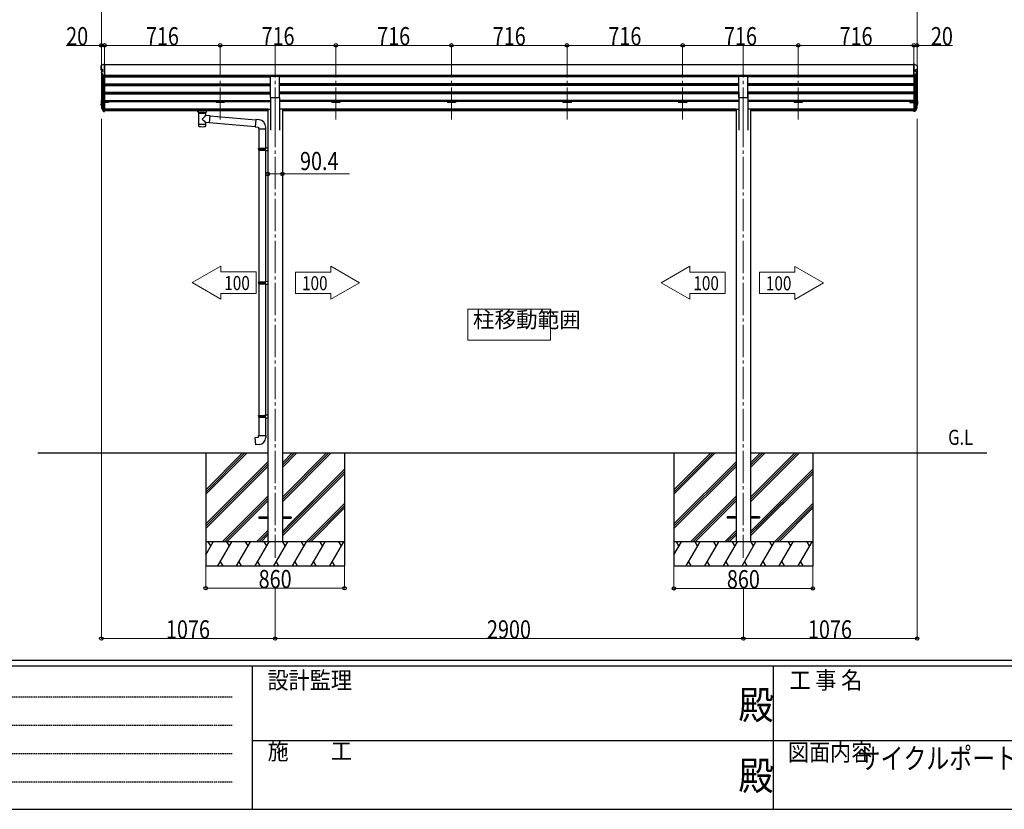
# Model space of a CAD drawing. Extents: x 0 to 20093, y 0 to 14288.
# Drawn here: x 5155 to 11253, y 0 to 4891 of the extents above; entities that cross this region are included whole.
import ezdxf

# ---------------------------------------------------------------- set-up
doc = ezdxf.new("R2010")
doc.units = 0
doc.linetypes.add('HIDDEN', pattern=[0.375, 0.25, -0.125])
doc.linetypes.add('YCENTER_1', pattern=[13, 10, -1, 1, -1])
doc.layers.add('USER1', color=3, linetype='CONTINUOUS')
doc.layers.add('YKK_ZWAK', color=7, linetype='CONTINUOUS')
for name, color, linetype, lineweight in [('YKK_12', 2, 'CONTINUOUS', 13), ('YKK_13', 4, 'CONTINUOUS', 30), ('YKK_A1', 4, 'CONTINUOUS', 30), ('YKK_D', 6, 'CONTINUOUS', 13)]:
    doc.layers.add(name, color=color, linetype=linetype, lineweight=lineweight)
doc.styles.add('text-b', font='extslim2.shx', dxfattribs={"width": 0.8, "bigfont": 'extfont2.shx'})
doc.styles.add('YKK_OSSTYLE1', font='romans.shx', dxfattribs={"width": 0.9, "bigfont": 'EXTFONT.SHX'})

# ---------------------------------------------------------------- blocks, each defined once
blk = doc.blocks.new('A201')
at = {"layer": 'YKK_ZWAK', "color": 254, "linetype": 'Continuous'}
for p, q in [((571, 35), (21, 35)), ((544, 34), (21, 34)), ((205, 34), (205, 9)), ((296, 34), (296, 9)), ((21, 9), (544, 9))]:
    blk.add_line(p, q, dxfattribs=at)
at = {"layer": 'YKK_ZWAK', "color": 131, "linetype": 'HIDDEN'}
for p, q in [((24.28, 28.63), (201.57, 28.63)), ((24.28, 23.68), (201.57, 23.68)), ((24.28, 18.74), (201.57, 18.74)), ((24.28, 13.79), (201.57, 13.79))]:
    blk.add_line(p, q, dxfattribs=at)
at = {"layer": 'YKK_ZWAK', "color": 131, "linetype": 'Continuous'}
for p, q in [((205, 21), (297, 21)), ((297, 21), (389, 21))]:
    blk.add_line(p, q, dxfattribs=at)
at = {"layer": 'YKK_ZWAK', "color": 131, "linetype": 'Continuous', "style": 'YKK_OSSTYLE1', "width": 0.9}
for s, p in [('設計監理', (207.69, 30.05)), ('工 事 名', (298.87, 30.05)), ('施\u3000\u3000工', (207.69, 17.68)), ('図面内容', (298.58, 17.47))]:
    blk.add_text(s, height=3, dxfattribs=at).set_placement(p)
at = {"layer": 'YKK_ZWAK', "color": 254, "linetype": 'Continuous', "style": 'YKK_OSSTYLE1', "width": 0.9}
for p in [(289.94, 24.75), (289.94, 12.37)]:
    blk.add_text('殿', height=5, dxfattribs=at).set_placement(p)

msp = doc.modelspace()

# ---------------------------------------------------------------- linework, layer by layer
at = {"layer": 'YKK_12', "linetype": 'YCENTER_1', "ltscale": 20}
for p, q in [((6396.6, 4731.8), (6396.6, 4254.3)), ((6736.4, 4731.8), (6736.4, 4254.3)), ((7112.6, 4731.8), (7112.6, 4254.3)), ((7828.6, 4731.8), (7828.6, 4254.3)), ((8544.6, 4731.8), (8544.6, 4254.3)), ((9260.6, 4731.8), (9260.6, 4254.3)), ((9636.4, 4731.8), (9636.4, 4254.3)), ((9976.6, 4731.8), (9976.6, 4254.3)), ((6736.4, 4300.9), (6736.4, 1557.4)), ((9636.4, 4300.9), (9636.4, 1557.4))]:
    msp.add_line(p, q, dxfattribs=at)
at = {"layer": 'YKK_12', "linetype": 'Continuous', "lineweight": 13, "ltscale": 0.5}
for p, q in [((8442.6, 3098.2), (7930.6, 3098.2)), ((7930.6, 3098.2), (7930.6, 2906.2)), ((8442.6, 2906.2), (8442.6, 3098.2)), ((7930.6, 2906.2), (8442.6, 2906.2))]:
    msp.add_line(p, q, dxfattribs=at)
at = {"layer": 'YKK_13', "linetype": 'Continuous', "ltscale": 20}
for p, q in [((5658.4, 4584.2), (5658.4, 4605.3)), ((5658.4, 4579.7), (5658.4, 4584.2)), ((5669.2, 4582.2), (5660.4, 4582.2)), ((5660.4, 4577.7), (5669.2, 4577.7)), ((5669.2, 4569.3), (5669.2, 4582.2)), ((5679.4, 4616.6), (5680.4, 4616.6)), ((5680.4, 4542.5), (5680.4, 4616.6)), ((10693.4, 4616.6), (10692.4, 4616.6)), ((10692.4, 4542.5), (10692.4, 4616.6)), ((10703.6, 4569.3), (10703.6, 4582.2)), ((10703.6, 4582.2), (10712.4, 4582.2)), ((10712.4, 4577.7), (10703.6, 4577.7)), ((10714.4, 4584.2), (10714.4, 4605.3)), ((10714.4, 4579.7), (10714.4, 4584.2)), ((5660.7, 4566.9), (5660.7, 4562.7)), ((5661, 4561.8), (5672.6, 4540.4)), ((5674.4, 4542.5), (5680.4, 4542.5)), ((5674.4, 4539.4), (5680.4, 4539.4)), ((10698.4, 4542.5), (10692.4, 4542.5)), ((10698.4, 4539.4), (10692.4, 4539.4)), ((10711.8, 4561.8), (10700.2, 4540.4)), ((10712, 4566.9), (10712, 4562.7)), ((5660.4, 4391.1), (5660.3, 4391.1)), ((10712.4, 4391.1), (10712.5, 4391.1)), ((5658.4, 4389.1), (5658.4, 4368.2)), ((5658.4, 4361.6), (5658.4, 4368.2)), ((5659.9, 4389.1), (5659.9, 4368.2)), ((5660.4, 4389.6), (5660.4, 4389.6)), ((5660.4, 4389.1), (5660.4, 4389.1)), ((5660.4, 4367.7), (5665.4, 4367.7)), ((5660.4, 4366.2), (5665.4, 4366.2)), ((5665.4, 4359.7), (5660.4, 4359.7)), ((5660.7, 4351.3), (5660.7, 4345.1)), ((5661, 4350.3), (5672.6, 4329)), ((5662.3, 4351), (5673.9, 4329.7)), ((5665.4, 4353.4), (5662.6, 4353.2)), ((5665.4, 4351.9), (5662.7, 4351.8)), ((5665.4, 4351.4), (5662.7, 4351.2)), ((5663.5, 4349.4), (5674.1, 4329.9)), ((5680.4, 4329.4), (5680.4, 4329.7)), ((10692.4, 4329.4), (10692.4, 4329.7)), ((10709.3, 4349.4), (10698.7, 4329.9)), ((10710.5, 4351), (10698.8, 4329.7)), ((10711.8, 4350.3), (10700.2, 4329)), ((10712.4, 4367.7), (10707.4, 4367.7)), ((10712.4, 4366.2), (10707.4, 4366.2)), ((10707.4, 4359.7), (10712.4, 4359.7)), ((10707.4, 4353.4), (10710.1, 4353.2)), ((10707.4, 4351.9), (10710, 4351.8)), ((10707.4, 4351.4), (10710, 4351.2)), ((10712, 4351.3), (10712, 4345.1)), ((10712.4, 4389.6), (10712.4, 4389.6)), ((10712.4, 4389.1), (10712.4, 4389.1)), ((10712.9, 4389.1), (10712.9, 4368.2)), ((10714.4, 4389.1), (10714.4, 4368.2)), ((10714.4, 4361.6), (10714.4, 4368.2)), ((5674.4, 4329.4), (5680.4, 4329.4)), ((5674.4, 4327.9), (5680.4, 4327.9)), ((5674.4, 4322.8), (5680.4, 4322.8)), ((5680.4, 4327.9), (5680.4, 4329.4)), ((5680.4, 4322.8), (5680.4, 4327.9)), ((6262.5, 4314.1), (6262.5, 4243.7)), ((6264, 4313.5), (6264.1, 4313)), ((6306.7, 4313), (6306.7, 4313.5)), ((6308.3, 4299.1), (6308.3, 4314.1)), ((6308.3, 4299.1), (6332.2, 4297)), ((6332.2, 4297), (6328.2, 4251.3)), ((6332.1, 4295.4), (6332.1, 4295.4)), ((10698.4, 4329.4), (10692.4, 4329.4)), ((10692.4, 4327.9), (10692.4, 4329.4)), ((10692.4, 4322.8), (10692.4, 4327.9)), ((10698.4, 4327.9), (10692.4, 4327.9)), ((10698.4, 4322.8), (10692.4, 4322.8)), ((6262.5, 4243.7), (6262.5, 4242.2)), ((6262.5, 4242.2), (6262.5, 4234.3)), ((6308.3, 4243.7), (6308.3, 4253.1)), ((6328.2, 4251.3), (6308.3, 4253.1)), ((6308.3, 4242.2), (6308.3, 4243.7)), ((6308.3, 4234.3), (6308.3, 4242.2)), ((6328.2, 4251.3), (6328.2, 4251.4))]:
    msp.add_line(p, q, dxfattribs=at)
at = {"layer": 'YKK_13', "ltscale": 20}
for p, q in [((5678.7, 4616.5), (5678.5, 4616.4)), ((5679.4, 4616.6), (5678.7, 4616.5)), ((10693.4, 4616.6), (10694.1, 4616.5)), ((10694.1, 4616.5), (10694.3, 4616.4)), ((5660.8, 4562.2), (5660.7, 4562.7)), ((5661, 4561.8), (5660.8, 4562.2)), ((6708.9, 4409.9), (6708.9, 4541.7)), ((6708.9, 4541.7), (6763.9, 4541.7)), ((6763.9, 4409.9), (6763.9, 4541.7)), ((9608.9, 4409.9), (9608.9, 4541.7)), ((9608.9, 4541.7), (9663.9, 4541.7)), ((9663.9, 4409.9), (9663.9, 4541.7)), ((10711.8, 4561.8), (10712, 4562.2)), ((10712, 4562.2), (10712, 4562.7)), ((6708.9, 4409.9), (6763.9, 4409.9)), ((9608.9, 4409.9), (9663.9, 4409.9)), ((5663.4, 4349.8), (5663.4, 4349.6)), ((5663.4, 4349.6), (5663.5, 4349.4)), ((6242.9, 4331.7), (6242.9, 4333.7)), ((6258.4, 4321.1), (6258.4, 4331.6)), ((6259.3, 4333.3), (6259.3, 4335.4)), ((6311.4, 4335.4), (6259.3, 4335.4)), ((6259.3, 4333.3), (6269.5, 4333.3)), ((6301.3, 4333.3), (6311.4, 4333.3)), ((6311.4, 4333.3), (6311.4, 4335.4)), ((6312.4, 4321.1), (6312.4, 4331.6)), ((6327.9, 4331.7), (6327.9, 4333.7)), ((10709.4, 4349.6), (10709.3, 4349.4)), ((10709.4, 4349.8), (10709.4, 4349.6)), ((6264, 4313.5), (6258.4, 4321.1)), ((6270.8, 4317.8), (6272.6, 4315.9)), ((6270.8, 4317.8), (6270.8, 4311.8)), ((6270.8, 4317.8), (6300, 4317.8)), ((6270.8, 4317.8), (6270.8, 4311.8)), ((6272.6, 4315.9), (6274.4, 4314.5)), ((6298.2, 4315.9), (6296.4, 4314.5)), ((6300, 4317.8), (6298.2, 4315.9)), ((6300, 4317.8), (6300, 4311.8)), ((6300, 4317.8), (6300, 4311.8)), ((6306.7, 4313.5), (6312.4, 4321.1)), ((6332, 4295.1), (6617.1, 4270.1)), ((6617.3, 4272.1), (6613.3, 4226.3)), ((6638.1, 4270.3), (6617.3, 4272.1)), ((6328.4, 4253.2), (6613.4, 4228.3)), ((6613.3, 4226.3), (6633.2, 4224.6)), ((6633.2, 4224.6), (6633.2, 4214.6)), ((6633.2, 4214.6), (6679.2, 4214.6)), ((6635.2, 4214.6), (6635.2, 4094.8)), ((6677.2, 4214.6), (6677.2, 4097.4)), ((6679.2, 4214.6), (6679.2, 4225.5)), ((6633.2, 4092.8), (6634.2, 4094.8)), ((6633.2, 4092.8), (6677.2, 4092.8)), ((6633.2, 4092.8), (6633.2, 4084.8)), ((6634.2, 4094.8), (6677.2, 4094.8)), ((6672.7, 4092.8), (6672.3, 4094.8)), ((6672.7, 4092.8), (6672.7, 4084.8)), ((6675.2, 4097.3), (6691.2, 4097.8)), ((6675.2, 4095.3), (6675.2, 4097.3)), ((6675.2, 4095.3), (6677.2, 4095.3)), ((6677.2, 4082.3), (6677.2, 4095.3)), ((6691.2, 4097.8), (6691.2, 4079.8)), ((6633.2, 4084.8), (6677.2, 4084.8)), ((6633.2, 4084.8), (6634.2, 4082.8)), ((6634.2, 4082.8), (6677.2, 4082.8)), ((6635.2, 4082.8), (6635.2, 3267.4)), ((6672.7, 4084.8), (6672.3, 4082.8)), ((6675.2, 4082.3), (6677.2, 4082.3)), ((6675.2, 4080.3), (6675.2, 4082.3)), ((6675.2, 4080.3), (6691.2, 4079.8)), ((6677.2, 4080.2), (6677.2, 3270)), ((6633.2, 3265.4), (6634.2, 3267.4)), ((6633.2, 3265.4), (6677.2, 3265.4)), ((6633.2, 3265.4), (6633.2, 3257.4)), ((6633.2, 3257.4), (6677.2, 3257.4)), ((6633.2, 3257.4), (6634.2, 3255.4)), ((6634.2, 3267.4), (6677.2, 3267.4)), ((6634.2, 3255.4), (6677.2, 3255.4)), ((6635.2, 3255.4), (6635.2, 2440)), ((6672.7, 3265.4), (6672.3, 3267.4)), ((6672.7, 3257.4), (6672.3, 3255.4)), ((6672.7, 3265.4), (6672.7, 3257.4)), ((6675.2, 3269.9), (6691.2, 3270.4)), ((6675.2, 3267.9), (6675.2, 3269.9)), ((6675.2, 3267.9), (6677.2, 3267.9)), ((6675.2, 3254.9), (6677.2, 3254.9)), ((6675.2, 3252.9), (6675.2, 3254.9)), ((6675.2, 3252.9), (6691.2, 3252.5)), ((6677.2, 3254.9), (6677.2, 3267.9)), ((6677.2, 3252.9), (6677.2, 2442.6)), ((6691.2, 3270.4), (6691.2, 3252.5)), ((6633.4, 2438), (6634.4, 2440)), ((6634.4, 2440), (6677.4, 2440)), ((6672.9, 2438), (6672.5, 2440)), ((6675.4, 2442.5), (6691.4, 2443)), ((6675.4, 2440.5), (6675.4, 2442.5)), ((6675.4, 2440.5), (6677.4, 2440.5)), ((6677.4, 2432.4), (6677.4, 2440.5)), ((6691.4, 2443), (6691.4, 2432.4)), ((6633.4, 2438), (6677.4, 2438)), ((6633.4, 2438), (6633.4, 2432.4)), ((6635.2, 2428), (6635.2, 2314.9)), ((6672.9, 2438), (6672.9, 2432.4)), ((6677.2, 2425.5), (6677.2, 2314.9)), ((6613.3, 2303.2), (6633.2, 2304.9)), ((6617.3, 2257.4), (6613.3, 2303.2)), ((6638.1, 2259.2), (6617.3, 2257.4)), ((6633.2, 2314.9), (6679.2, 2314.9)), ((6633.2, 2304.9), (6633.2, 2314.9)), ((6679.2, 2314.9), (6679.2, 2304)), ((6636.6, 1811.9), (6636.6, 1802.9)), ((6636.6, 1811.9), (6691.6, 1811.9)), ((6636.6, 1802.9), (6691.6, 1802.9)), ((6781.6, 1811.9), (6836.6, 1811.9)), ((6781.6, 1802.9), (6836.6, 1802.9)), ((6836.6, 1811.9), (6836.6, 1802.9)), ((9536.6, 1811.9), (9536.6, 1802.9)), ((9591.6, 1811.9), (9536.6, 1811.9)), ((9591.6, 1802.9), (9536.6, 1802.9)), ((9736.6, 1811.9), (9681.6, 1811.9)), ((9736.6, 1802.9), (9681.6, 1802.9)), ((9736.6, 1811.9), (9736.6, 1802.9))]:
    msp.add_line(p, q, dxfattribs=at)
at = {"layer": 'YKK_13'}
for p, q in [((6633.2, 2438), (6634.2, 2440)), ((6634.2, 2440), (6677.2, 2440)), ((6672.7, 2438), (6672.3, 2440)), ((6675.2, 2442.5), (6691.2, 2443)), ((6675.2, 2440.5), (6675.2, 2442.5)), ((6675.2, 2440.5), (6677.2, 2440.5)), ((6677.2, 2427.5), (6677.2, 2440.5)), ((6677.2, 2440), (6677.2, 2439.5)), ((6633.2, 2438), (6677.2, 2438)), ((6633.2, 2438), (6633.2, 2430)), ((6633.2, 2430), (6677.2, 2430)), ((6633.2, 2430), (6634.2, 2428)), ((6634.2, 2428), (6677.2, 2428)), ((6672.7, 2430), (6672.3, 2428)), ((6672.7, 2438), (6672.7, 2430)), ((6675.2, 2427.5), (6677.2, 2427.5)), ((6675.2, 2425.5), (6675.2, 2427.5)), ((6675.2, 2425.5), (6691.2, 2425.1))]:
    msp.add_line(p, q, dxfattribs=at)
at = {"layer": 'YKK_13', "linetype": 'Continuous', "ltscale": 20}
for centre, radius, start, end in [((5660.4, 4605.3), 1.99, 92.61029, 179.78273), ((5660.4, 4584.2), 2.01, 179.65646, 269.73028), ((5660.4, 4579.7), 1.99, 180.1578, 270.15693), ((10712.4, 4584.2), 2.01, 270.26972, 0.34354), ((10712.4, 4579.7), 1.99, 269.84307, 359.8422), ((10712.4, 4605.3), 1.99, 0.21727, 87.38971), ((5662.8, 4566.9), 2.05, 94.16146, 208.53562), ((5674.4, 4544.5), 1.98, 206.22789, 269.52692), ((5674.4, 4541.4), 2, 208.65684, 270.0631), ((10698.4, 4544.5), 1.98, 270.47308, 333.77211), ((10698.4, 4541.4), 2, 269.9369, 331.34316), ((10710, 4566.9), 2.05, 331.46438, 85.83854), ((5660.4, 4389.1), 1.99, 92.83246, 179.8532), ((10712.4, 4389.1), 1.99, 0.1468, 87.16754), ((5660.4, 4368.2), 1.99, 180.1578, 270.15693), ((5660.4, 4361.7), 1.98, 180.53254, 270.72538), ((5660.4, 4389.1), 0.498, 92.83246, 179.8532), ((5660.4, 4388.6), 0.498, 92.83246, 179.8532), ((5660.4, 4368.2), 0.499, 180.1578, 270.15693), ((5661.4, 4368.7), 0.996, 180.13284, 257.20178), ((5662.7, 4351.3), 1.99, 92.73844, 208.43621), ((5662.5, 4345.1), 1.79, 179.20521, 209.83812), ((5662.7, 4351.3), 0.497, 92.73844, 208.43621), ((5662.7, 4350.7), 0.5, 92.92822, 148.19941), ((5674.4, 4329.9), 0.5, 208.65684, 270.0631), ((5675, 4330.4), 1, 208.65405, 257.13177), ((5680.1, 4329.7), 0.298, 293.5963, 359.91972), ((10692.7, 4329.7), 0.298, 180.08028, 246.4037), ((10697.8, 4330.4), 1, 282.86823, 331.34595), ((10698.4, 4329.9), 0.5, 269.9369, 331.34316), ((10710, 4351.3), 0.497, 331.56379, 87.26156), ((10710, 4350.7), 0.5, 31.80059, 87.07178), ((10710, 4351.3), 1.99, 331.56379, 87.26156), ((10711.4, 4368.7), 0.996, 282.79822, 359.86716), ((10710.2, 4345.1), 1.79, 330.16188, 0.7948), ((10712.4, 4389.1), 0.498, 0.1468, 87.16754), ((10712.4, 4388.6), 0.498, 0.1468, 87.16754), ((10712.4, 4368.2), 1.99, 269.84307, 359.8422), ((10712.4, 4368.2), 0.499, 269.84307, 359.8422), ((10712.4, 4361.7), 1.98, 269.27462, 359.46746), ((5674.4, 4329.9), 2, 208.65684, 270.0631), ((5674.3, 4324.8), 2.02, 210.93953, 270.83929), ((10698.4, 4329.9), 2, 269.9369, 331.34316), ((10698.4, 4324.8), 2.02, 269.16071, 329.06047)]:
    msp.add_arc(centre, radius, start, end, dxfattribs=at)
at = {"layer": 'YKK_13', "ltscale": 20}
for centre, radius, start, end in [((6205.2, 4374.6), 127.8, 308.87342, 323.78673), ((6399, 4370.5), 148.4, 220.03306, 232.31976), ((6634.2, 4225.5), 45, 0, 85), ((6267.5, 4234.3), 5, 180, 259.32659), ((6303.3, 4234.3), 5, 280.67342, 0), ((6634.2, 2304), 45, 275, 0)]:
    msp.add_arc(centre, radius, start, end, dxfattribs=at)
at = {"layer": 'YKK_13', "linetype": 'Continuous'}
for centre, major_axis, ratio, start_param, end_param in [((5535.8, 4588.9), (2175.2, 113.4), 0.005463, 1.513214, 1.513262), ((5647.6, 4588.9), (222.6, 113.6), 0.042479, 1.410252, 1.491824), ((5642.3, 4588.9), (-61.5, 114), 0.043861, 4.280404, 4.486043), ((6264.5, 4588.9), (2175.2, 113.4), 0.005463, 1.847733, 1.850859), ((5642.3, 4389.8), (-61.5, 114), 0.043861, 1.959217, 2.164855)]:
    msp.add_ellipse(centre, major_axis=major_axis, ratio=ratio, start_param=start_param, end_param=end_param, dxfattribs=at)
at = {"layer": 'YKK_13', "linetype": 'Continuous', "extrusion": (0, 0, -1)}
for centre, major_axis, ratio, start_param, end_param in [((10725.1, 4588.9), (-222.6, 113.6), 0.042479, 1.410252, 1.491824), ((10837, 4588.9), (-2175.2, 113.4), 0.005463, 1.513214, 1.513262), ((10730.5, 4588.9), (61.5, 114), 0.043861, 4.280404, 4.486043), ((10108.3, 4588.9), (-2175.2, 113.4), 0.005463, 1.847733, 1.850859), ((10730.5, 4389.8), (61.5, 114), 0.043861, 1.959217, 2.164855)]:
    msp.add_ellipse(centre, major_axis=major_axis, ratio=ratio, start_param=start_param, end_param=end_param, dxfattribs=at)
at = {"layer": 'YKK_13'}
for centre, major_axis, ratio, start_param, end_param in [((6259.3, 4331.7), (16.5, 0), 0.098162, 1.570796, 4.65434), ((6259.3, 4333.7), (-16.5, 0), 0.104529, -1.570796, 0), ((6269.5, 4331.6), (11.1, 0), 0.152515, 1.570796, 3.141593), ((6285.4, 4314.1), (22.9, 0), 0.130526, 2.908219, 6.514784), ((6285.4, 4313.9), (-21.5, 0), 0.129428, 0.129792, 3.008454), ((6285.4, 4246.7), (22.9, 0), 0.130526, 3.141593, 6.283185), ((6285.4, 4231.1), (22.9, 0), 0.130526, 3.747302, 5.677476)]:
    msp.add_ellipse(centre, major_axis=major_axis, ratio=ratio, start_param=start_param, end_param=end_param, dxfattribs=at)
at = {"layer": 'YKK_13', "extrusion": (0, 0, -1)}
msp.add_ellipse((6250.4, 4331.7), major_axis=(3, 0), ratio=0.107858, dxfattribs=at)
for centre, major_axis, ratio, start_param, end_param in [((6301.3, 4331.6), (-11.1, 0), 0.152515, 1.570796, 3.141593), ((6311.4, 4333.7), (16.5, 0), 0.104529, -1.570796, 0), ((6311.4, 4331.7), (-16.5, 0), 0.098162, 1.570796, 4.65434)]:
    msp.add_ellipse(centre, major_axis=major_axis, ratio=ratio, start_param=start_param, end_param=end_param, dxfattribs=at)
at = {"layer": 'YKK_13'}
msp.add_ellipse((6320.4, 4331.7), major_axis=(-3, 0), ratio=0.107858, dxfattribs=at)
for points, knots in [([(6270.8, 4311.8), (6270.4, 4312.2), (6269.4, 4313.1), (6268, 4314.5), (6266.6, 4315.8), (6265.3, 4316.9), (6264.1, 4317.8), (6263, 4318.6), (6261.9, 4319.3), (6261, 4319.8), (6260.1, 4320.3), (6259.5, 4320.6), (6258.9, 4320.9), (6258.7, 4320.9), (6258.3, 4321.1), (6258.4, 4321.1), (6258.4, 4321.1)], [0, 0, 0, 0, 1.71688, 3.889297, 5.966079, 7.53048, 9.018374, 10.398252, 11.653711, 12.766537, 13.711096, 14.435364, 14.99197, 15.370323, 15.592326, 15.599959, 15.599959, 15.599959, 15.599959]), ([(6274.4, 4314.5), (6274.8, 4314.3), (6275.5, 4313.8), (6276.7, 4313.2), (6277.8, 4312.6), (6279.1, 4312.2), (6280.3, 4311.8), (6281.6, 4311.5), (6282.8, 4311.3), (6284.1, 4311.1), (6285, 4311.1), (6285.4, 4311.1)], [0, 0, 0, 0, 1.322819, 2.637696, 3.945309, 5.246457, 6.54204, 7.833056, 9.120575, 10.40573, 11.689692, 11.689692, 11.689692, 11.689692]), ([(6285.4, 4311.1), (6285.8, 4311.1), (6286.7, 4311.1), (6288, 4311.3), (6289.2, 4311.5), (6290.5, 4311.8), (6291.7, 4312.2), (6292.9, 4312.6), (6294.1, 4313.2), (6295.3, 4313.8), (6296, 4314.3), (6296.4, 4314.5)], [0, 0, 0, 0, 1.283962, 2.569117, 3.856636, 5.147652, 6.443236, 7.744383, 9.051997, 10.366873, 11.689692, 11.689692, 11.689692, 11.689692]), ([(6300, 4311.8), (6300.4, 4312.2), (6301.3, 4313.1), (6302.8, 4314.5), (6304.2, 4315.8), (6305.5, 4316.9), (6306.7, 4317.8), (6307.8, 4318.6), (6308.8, 4319.3), (6309.8, 4319.8), (6310.6, 4320.3), (6311.3, 4320.6), (6311.8, 4320.9), (6312, 4320.9), (6312.5, 4321.1), (6312.4, 4321.1), (6312.4, 4321.1)], [0, 0, 0, 0, 1.71688, 3.889297, 5.966079, 7.53048, 9.018374, 10.398252, 11.653711, 12.766537, 13.711096, 14.435364, 14.99197, 15.370323, 15.592326, 15.599959, 15.599959, 15.599959, 15.599959])]:
    msp.add_open_spline(points, degree=3, knots=knots, dxfattribs=at)
at = {"layer": 'YKK_A1', "ltscale": 20}
for p, q in [((5660.4, 4577.7), (5660.4, 4368.7)), ((5680.4, 4615.4), (5680.4, 4326.8)), ((10692.4, 4610.8), (5680.4, 4610.8)), ((10692.4, 4615.4), (10692.4, 4326.8)), ((10712.4, 4577.7), (10712.4, 4368.7)), ((5665.4, 4553.8), (5665.4, 4346)), ((5674.5, 4539.4), (5674.5, 4329.5)), ((10692.4, 4544.2), (5680.4, 4544.2)), ((5680.4, 4540.9), (6708.9, 4540.9)), ((6708.9, 4540.8), (5680.4, 4540.8)), ((5680.4, 4536.4), (6708.9, 4536.4)), ((5705.4, 4536.4), (5705.4, 4540.8)), ((6371.6, 4540.9), (6371.6, 4536.4)), ((6421.6, 4536.4), (6421.6, 4540.9)), ((9608.9, 4540.9), (6763.9, 4540.9)), ((9608.9, 4536.4), (6763.9, 4536.4)), ((7087.6, 4540.9), (7087.6, 4536.4)), ((7137.6, 4536.4), (7137.6, 4540.9)), ((7803.6, 4540.9), (7803.6, 4536.4)), ((7853.6, 4536.4), (7853.6, 4540.9)), ((8519.6, 4540.9), (8519.6, 4536.4)), ((8569.6, 4536.4), (8569.6, 4540.9)), ((9235.6, 4540.9), (9235.6, 4536.4)), ((9285.6, 4536.4), (9285.6, 4540.9)), ((10692.4, 4540.9), (9663.9, 4540.9)), ((10692.4, 4536.4), (9663.9, 4536.4)), ((9951.6, 4540.9), (9951.6, 4536.4)), ((10001.6, 4536.4), (10001.6, 4540.9)), ((10667.4, 4536.4), (10667.4, 4540.8)), ((10698.3, 4539.4), (10698.3, 4329.6)), ((10707.4, 4553.8), (10707.4, 4346)), ((5680.4, 4494.5), (6708.9, 4494.5)), ((5680.4, 4493), (6708.9, 4493)), ((5680.4, 4488.7), (6708.9, 4488.7)), ((5680.4, 4483.8), (6708.9, 4483.8)), ((5705.4, 4483.8), (5705.4, 4488.7)), ((6371.6, 4488.7), (6371.6, 4483.8)), ((6421.6, 4483.8), (6421.6, 4488.7)), ((9608.9, 4494.5), (6763.9, 4494.5)), ((9608.9, 4493), (6763.9, 4493)), ((9608.9, 4488.7), (6763.9, 4488.7)), ((9608.9, 4483.8), (6763.9, 4483.8)), ((7087.6, 4488.7), (7087.6, 4483.8)), ((7137.6, 4483.8), (7137.6, 4488.7)), ((7803.6, 4488.7), (7803.6, 4483.8)), ((7853.6, 4483.8), (7853.6, 4488.7)), ((8519.6, 4488.7), (8519.6, 4483.8)), ((8569.6, 4483.8), (8569.6, 4488.7)), ((9235.6, 4488.7), (9235.6, 4483.8)), ((9285.6, 4483.8), (9285.6, 4488.7)), ((10692.4, 4494.5), (9663.9, 4494.5)), ((10692.4, 4493), (9663.9, 4493)), ((10692.4, 4488.7), (9663.9, 4488.7)), ((10692.4, 4483.8), (9663.9, 4483.8)), ((9951.6, 4488.7), (9951.6, 4483.8)), ((10001.6, 4483.8), (10001.6, 4488.7)), ((10667.4, 4483.8), (10667.4, 4488.7)), ((5680.4, 4441.9), (6708.9, 4441.9)), ((5680.4, 4440.4), (6708.9, 4440.4)), ((5680.4, 4436.1), (6708.9, 4436.1)), ((5680.4, 4431.2), (6708.9, 4431.2)), ((5705.4, 4431.2), (5705.4, 4436.1)), ((6371.6, 4436.1), (6371.6, 4431.2)), ((6421.6, 4431.2), (6421.6, 4436.1)), ((6708.9, 4409.9), (6708.9, 4207.4)), ((9608.9, 4441.9), (6763.9, 4441.9)), ((9608.9, 4440.4), (6763.9, 4440.4)), ((9608.9, 4436.1), (6763.9, 4436.1)), ((9608.9, 4431.2), (6763.9, 4431.2)), ((6763.9, 4409.9), (6763.9, 4207.4)), ((7087.6, 4436.1), (7087.6, 4431.2)), ((7137.6, 4431.2), (7137.6, 4436.1)), ((7803.6, 4436.1), (7803.6, 4431.2)), ((7853.6, 4431.2), (7853.6, 4436.1)), ((8519.6, 4436.1), (8519.6, 4431.2)), ((8569.6, 4431.2), (8569.6, 4436.1)), ((9235.6, 4436.1), (9235.6, 4431.2)), ((9285.6, 4431.2), (9285.6, 4436.1)), ((9608.9, 4441.8), (9608.9, 4207.4)), ((10692.4, 4441.9), (9663.9, 4441.9)), ((9663.9, 4441.8), (9663.9, 4207.4)), ((10692.4, 4440.4), (9663.9, 4440.4)), ((10692.4, 4436.1), (9663.9, 4436.1)), ((10692.4, 4431.2), (9663.9, 4431.2)), ((9951.6, 4436.1), (9951.6, 4431.2)), ((10001.6, 4431.2), (10001.6, 4436.1)), ((10667.4, 4431.2), (10667.4, 4436.1)), ((6691.2, 4335.9), (5674.5, 4335.9)), ((5680.4, 4389.3), (6708.9, 4389.3)), ((5680.4, 4387.9), (6708.9, 4387.9)), ((5680.4, 4383.5), (6708.9, 4383.5)), ((5705.4, 4378), (5680.4, 4378)), ((6244.9, 4334.5), (5680.4, 4334.5)), ((5705.4, 4383.5), (5705.4, 4378)), ((5705.4, 4383.2), (6708.9, 4383.2)), ((6691.2, 4334.5), (5985.3, 4334.5)), ((6371.6, 4383.5), (6371.6, 4378)), ((6421.6, 4378), (6371.6, 4378)), ((6421.6, 4383.5), (6421.6, 4378)), ((6691.2, 4336.4), (6691.2, 1657.4)), ((6691.2, 4336.4), (6708.9, 4336.4)), ((9608.9, 4389.3), (6763.9, 4389.3)), ((9608.9, 4387.9), (6763.9, 4387.9)), ((9608.9, 4383.5), (6763.9, 4383.5)), ((8161.4, 4383.2), (6763.9, 4383.2)), ((6781.6, 4336.4), (6763.9, 4336.4)), ((6781.6, 4336.4), (6781.6, 1657.4)), ((9591.2, 4335.9), (6781.6, 4335.9)), ((9591.2, 4334.5), (6781.6, 4334.5)), ((7087.6, 4383.5), (7087.6, 4378)), ((7137.6, 4378), (7087.6, 4378)), ((7137.6, 4383.5), (7137.6, 4378)), ((7803.6, 4383.5), (7803.6, 4378)), ((7853.6, 4378), (7803.6, 4378)), ((7853.6, 4383.5), (7853.6, 4378)), ((9608.9, 4383.2), (8161.4, 4383.2)), ((8519.6, 4383.5), (8519.6, 4378)), ((8569.6, 4378), (8519.6, 4378)), ((8569.6, 4383.5), (8569.6, 4378)), ((9235.6, 4383.5), (9235.6, 4378)), ((9285.6, 4378), (9235.6, 4378)), ((9285.6, 4383.5), (9285.6, 4378)), ((9591.2, 4336.4), (9591.2, 1657.4)), ((9591.2, 4336.4), (9608.9, 4336.4)), ((10692.4, 4389.3), (9663.9, 4389.3)), ((10692.4, 4387.9), (9663.9, 4387.9)), ((10692.4, 4383.5), (9663.9, 4383.5)), ((10667.4, 4383.2), (9663.9, 4383.2)), ((9681.6, 4336.4), (9663.9, 4336.4)), ((9681.6, 4336.4), (9681.6, 1657.4)), ((10692.4, 4335.9), (9681.6, 4335.9)), ((10692.4, 4334.5), (9681.6, 4334.5)), ((9951.6, 4383.5), (9951.6, 4378)), ((10001.6, 4378), (9951.6, 4378)), ((10001.6, 4383.5), (10001.6, 4378)), ((10667.4, 4383.5), (10667.4, 4378)), ((10667.4, 4383.5), (10667.4, 4378)), ((10667.4, 4378), (10692.4, 4378)), ((10667.4, 4378), (10692.4, 4378)), ((6258.4, 4326.9), (5680.4, 4326.9)), ((6691.2, 4326.9), (5972.4, 4326.9)), ((9591.2, 4326.9), (6781.6, 4326.9)), ((10692.4, 4326.9), (9681.6, 4326.9)), ((5266.5, 2207.4), (6691.6, 2207.4)), ((6306.6, 2207.4), (6306.6, 1507.4)), ((6781.6, 2207.4), (9591.6, 2207.4)), ((7166.6, 2207.4), (7166.6, 1507.4)), ((9206.6, 2207.4), (9206.6, 1507.4)), ((9681.6, 2207.4), (11145.1, 2207.4)), ((10066.6, 2207.4), (10066.6, 1507.4))]:
    msp.add_line(p, q, dxfattribs=at)
at = {"layer": 'YKK_A1', "linetype": 'Continuous', "lineweight": 13, "ltscale": 0.5}
for p, q in [((6223.2, 3262.2), (6400.6, 3364.6)), ((6400.6, 3364.6), (6400.6, 3328.8)), ((7082.4, 3363.8), (7082.4, 3328)), ((7259.8, 3261.4), (7082.4, 3363.8)), ((9128.4, 3261.4), (9305.8, 3363.8)), ((9305.8, 3363.8), (9305.8, 3328)), ((9955.3, 3363), (9955.3, 3327.2)), ((10132.6, 3260.6), (9955.3, 3363)), ((6400.6, 3328.8), (6619.5, 3328.8)), ((6619.5, 3328.8), (6619.5, 3195.6)), ((7082.4, 3328), (6863.5, 3328)), ((6863.5, 3328), (6863.5, 3194.9)), ((9305.8, 3328), (9524.7, 3328)), ((9524.7, 3328), (9524.7, 3194.9)), ((9955.3, 3327.2), (9736.4, 3327.2)), ((9736.4, 3327.2), (9736.4, 3194.1)), ((6400.6, 3159.8), (6223.2, 3262.2)), ((7082.4, 3159), (7259.8, 3261.4)), ((9305.8, 3159), (9128.4, 3261.4)), ((9955.3, 3158.2), (10132.6, 3260.6)), ((6400.6, 3195.6), (6619.5, 3195.6)), ((6400.6, 3195.6), (6400.6, 3159.8)), ((7082.4, 3194.9), (6863.5, 3194.9)), ((7082.4, 3194.9), (7082.4, 3159)), ((9305.8, 3194.9), (9524.7, 3194.9)), ((9305.8, 3194.9), (9305.8, 3159)), ((9955.3, 3194.1), (9736.4, 3194.1)), ((9955.3, 3194.1), (9955.3, 3158.2))]:
    msp.add_line(p, q, dxfattribs=at)
at = {"layer": 'YKK_A1', "linetype": 'Continuous', "ltscale": 20}
for p, q in [((6306.6, 1951), (6563, 2207.4)), ((6306.6, 1965.2), (6548.8, 2207.4)), ((6306.6, 1979.3), (6534.7, 2207.4)), ((6781.6, 2117.7), (6871.3, 2207.4)), ((6781.6, 2131.8), (6857.2, 2207.4)), ((6781.6, 1905.5), (7083.4, 2207.4)), ((6781.6, 1919.7), (7069.3, 2207.4)), ((6781.6, 1933.8), (7055.1, 2207.4)), ((6781.6, 2117.7), (6871.3, 2207.4)), ((6781.6, 2131.8), (6857.2, 2207.4)), ((6781.6, 2146), (6843, 2207.4)), ((6814.3, 2178.7), (6843, 2207.4)), ((9206.6, 1951), (9463, 2207.4)), ((9206.6, 1965.2), (9448.8, 2207.4)), ((9206.6, 1979.3), (9434.7, 2207.4)), ((9681.6, 1905.5), (9983.4, 2207.4)), ((9681.6, 1919.7), (9969.3, 2207.4)), ((9681.6, 1933.8), (9955.1, 2207.4)), ((9681.6, 2117.7), (9771.3, 2207.4)), ((9681.6, 2131.8), (9757.2, 2207.4)), ((9681.6, 2146), (9743, 2207.4)), ((9714.3, 2150.4), (9771.3, 2207.4)), ((9714.3, 2164.6), (9757.2, 2207.4)), ((9714.3, 2178.7), (9743, 2207.4)), ((6306.6, 1767.2), (6691.2, 2151.8)), ((6306.6, 1753.1), (6691.2, 2137.7)), ((9206.6, 1767.2), (9591.2, 2151.8)), ((9206.6, 1753.1), (9591.2, 2137.7)), ((6306.6, 1738.9), (6691.2, 2123.5)), ((6781.6, 1721.7), (7166.6, 2106.7)), ((6781.6, 1707.6), (7166.6, 2092.6)), ((6781.6, 1707.6), (7166.6, 2092.6)), ((6781.6, 1693.4), (7166.6, 2078.4)), ((6781.6, 1693.4), (7166.6, 2078.4)), ((6814.3, 1754.5), (7166.6, 2106.7)), ((9206.6, 1738.9), (9591.2, 2123.5)), ((9681.6, 1721.7), (10066.6, 2106.7)), ((9681.6, 1707.6), (10066.6, 2092.6)), ((9681.6, 1693.4), (10066.6, 2078.4)), ((9714.3, 1754.5), (10066.6, 2106.7)), ((9714.3, 1740.3), (10066.6, 2092.6)), ((9714.3, 1726.2), (10066.6, 2078.4)), ((6408.9, 1657.4), (6691.2, 1939.7)), ((6423.1, 1657.4), (6691.2, 1925.5)), ((6437.2, 1657.4), (6691.2, 1911.4)), ((6929.4, 1657.4), (7166.6, 1894.6)), ((9308.9, 1657.4), (9591.2, 1939.7)), ((9323.1, 1657.4), (9591.2, 1925.5)), ((9337.2, 1657.4), (9591.2, 1911.4)), ((9829.4, 1657.4), (10066.6, 1894.6)), ((6943.6, 1657.4), (7166.6, 1880.4)), ((6957.7, 1657.4), (7166.6, 1866.3)), ((9843.6, 1657.4), (10066.6, 1880.4)), ((9857.7, 1657.4), (10066.6, 1866.3)), ((6621.1, 1657.4), (6691.2, 1727.5)), ((6635.2, 1657.4), (6691.2, 1713.4)), ((9521.1, 1657.4), (9591.2, 1727.5)), ((9535.2, 1657.4), (9591.2, 1713.4)), ((7166.6, 1657.4), (6306.6, 1657.4)), ((6306.6, 1577), (6353, 1657.4)), ((6338, 1631.4), (6323, 1657.4)), ((6381.9, 1507.4), (6468.5, 1657.4)), ((6453.5, 1631.4), (6438.5, 1657.4)), ((6497.4, 1507.4), (6584, 1657.4)), ((6569, 1631.4), (6554, 1657.4)), ((6612.8, 1507.4), (6699.5, 1657.4)), ((6649.4, 1657.4), (6691.2, 1699.3)), ((6684.5, 1631.4), (6669.4, 1657.4)), ((6728.3, 1507.4), (6814.9, 1657.4)), ((6799.9, 1631.4), (6784.9, 1657.4)), ((6843.8, 1507.4), (6930.4, 1657.4)), ((6915.4, 1631.4), (6900.4, 1657.4)), ((6959.3, 1507.4), (7045.9, 1657.4)), ((7030.5, 1631.4), (7015.5, 1657.4)), ((7075.3, 1507.4), (7161.9, 1657.4)), ((7146.9, 1631.4), (7131.9, 1657.4)), ((10066.6, 1657.4), (9206.6, 1657.4)), ((9206.6, 1577), (9253, 1657.4)), ((9238, 1631.4), (9223, 1657.4)), ((9281.9, 1507.4), (9368.5, 1657.4)), ((9353.5, 1631.4), (9338.5, 1657.4)), ((9397.4, 1507.4), (9484, 1657.4)), ((9469, 1631.4), (9454, 1657.4)), ((9512.8, 1507.4), (9599.5, 1657.4)), ((9549.4, 1657.4), (9591.2, 1699.3)), ((9584.5, 1631.4), (9569.4, 1657.4)), ((9628.3, 1507.4), (9714.9, 1657.4)), ((9699.9, 1631.4), (9684.9, 1657.4)), ((9743.8, 1507.4), (9830.4, 1657.4)), ((9815.4, 1631.4), (9800.4, 1657.4)), ((9859.3, 1507.4), (9945.9, 1657.4)), ((9930.5, 1631.4), (9915.5, 1657.4)), ((9975.3, 1507.4), (10061.9, 1657.4)), ((10046.9, 1631.4), (10031.9, 1657.4)), ((6396.9, 1533.4), (6411.9, 1507.4)), ((6512.4, 1533.4), (6527.4, 1507.4)), ((6627.8, 1533.4), (6642.8, 1507.4)), ((6743.3, 1533.4), (6758.3, 1507.4)), ((6858.8, 1533.4), (6873.8, 1507.4)), ((6973.9, 1533.4), (6988.9, 1507.4)), ((7090.3, 1533.4), (7105.3, 1507.4)), ((9296.9, 1533.4), (9311.9, 1507.4)), ((9412.4, 1533.4), (9427.4, 1507.4)), ((9527.8, 1533.4), (9542.8, 1507.4)), ((9643.3, 1533.4), (9658.3, 1507.4)), ((9758.8, 1533.4), (9773.8, 1507.4)), ((9873.9, 1533.4), (9888.9, 1507.4)), ((9990.3, 1533.4), (10005.3, 1507.4)), ((6306.6, 1507.4), (7166.6, 1507.4)), ((9206.6, 1507.4), (10066.6, 1507.4))]:
    msp.add_line(p, q, dxfattribs=at)
at = {"layer": 'YKK_D'}
for p, q in [((5660.6, 4665.4), (5660.6, 5037)), ((10712.6, 4665.4), (10712.6, 5037)), ((5660.4, 4731.8), (5441.8, 4731.8)), ((5660.4, 4578.7), (5660.4, 4732.8)), ((5680.4, 4731.8), (5660.4, 4731.8)), ((5680.4, 4611.8), (5680.4, 4732.8)), ((5680.4, 4611.8), (5680.4, 4732.8)), ((6396.6, 4731.8), (5680.4, 4731.8)), ((6396.6, 4722.2), (6396.6, 4732.8)), ((6396.6, 4731.8), (7112.6, 4731.8)), ((7112.6, 4731.8), (7828.6, 4731.8)), ((7828.6, 4732.8), (7828.6, 4732.8)), ((7828.6, 4731.8), (8544.6, 4731.8)), ((8544.6, 4732.8), (8544.6, 4732.8)), ((8544.6, 4731.8), (9260.6, 4731.8)), ((9260.6, 4732.8), (9260.6, 4732.8)), ((9260.6, 4731.8), (9976.6, 4731.8)), ((9976.6, 4732.8), (9976.6, 4732.8)), ((9976.6, 4731.8), (10692.4, 4731.8)), ((10692.4, 4611.8), (10692.4, 4732.8)), ((10692.4, 4611.8), (10692.4, 4732.8)), ((10692.4, 4731.8), (10712.4, 4731.8)), ((10712.4, 4578.7), (10712.4, 4732.8)), ((10712.4, 4731.8), (10931, 4731.8)), ((5660.6, 4275.8), (5660.6, 1056.4)), ((10712.6, 4275.8), (10712.6, 1056.4)), ((6781.8, 4058.9), (6781.8, 3934.2)), ((6691.4, 3927.7), (6691.4, 3936.2)), ((6691.4, 3935.2), (6781.8, 3935.2)), ((6781.8, 3935.2), (7196.8, 3935.2)), ((6736.6, 1368.3), (6736.6, 1056.4)), ((6736.6, 1368.3), (6736.6, 1056.4)), ((9636.6, 1367.3), (9636.6, 1056.4)), ((9636.6, 1367.3), (9636.6, 1056.4)), ((5660.6, 1057.4), (6736.6, 1057.4)), ((6736.6, 1057.4), (9636.6, 1057.4)), ((10712.6, 1057.4), (9636.6, 1057.4))]:
    msp.add_line(p, q, dxfattribs=at)
at = {"layer": 'YKK_D', "color": 1}
for p, q in [((6306.6, 1507.4), (6306.6, 1368.3)), ((7166.6, 1507.4), (7166.6, 1368.3)), ((9206.6, 1506.4), (9206.6, 1367.3)), ((10066.6, 1506.4), (10066.6, 1367.3)), ((6306.6, 1369.3), (7166.6, 1369.3)), ((9206.6, 1368.3), (10066.6, 1368.3))]:
    msp.add_line(p, q, dxfattribs=at)
at = {"layer": 'YKK_D', "linetype": 'ByBlock', "lineweight": -2}
for centre in [(5660.4, 4731.8), (5680.4, 4731.8), (5680.4, 4731.8), (6396.6, 4731.8), (6396.6, 4731.8), (7112.6, 4731.8), (7112.6, 4731.8), (7828.6, 4731.8), (7828.6, 4731.8), (8544.6, 4731.8), (8544.6, 4731.8), (9260.6, 4731.8), (9260.6, 4731.8), (9976.6, 4731.8), (9976.6, 4731.8), (10692.4, 4731.8), (10692.4, 4731.8), (10712.4, 4731.8), (6691.4, 3935.2), (6781.8, 3935.2), (5660.6, 1057.4), (6736.6, 1057.4), (6736.6, 1057.4), (9636.6, 1057.4), (9636.6, 1057.4), (10712.6, 1057.4)]:
    msp.add_circle(centre, 10.6, dxfattribs=at)
at = {"layer": 'YKK_D', "color": 1, "linetype": 'ByBlock', "lineweight": -2}
for centre in [(6306.6, 1369.3), (7166.6, 1369.3), (9206.6, 1368.3), (10066.6, 1368.3)]:
    msp.add_circle(centre, 10.6, dxfattribs=at)

# ---------------------------------------------------------------- block references
at = {"layer": 'YKK_ZWAK', "xscale": 35.45454545, "yscale": 35.45454545, "zscale": 35.45454545}
msp.add_blockref('A201', (-673.6, -319.1), dxfattribs=at)

# ---------------------------------------------------------------- texts
at = {"layer": 'USER1', "style": 'text-b', "width": 0.8}
for s, height, p in [('G.L', 93.75, (10905, 2257.2)), ('サイクルポート エフルージュ ミニ FIRST 50', 130, (10344.3, 250.5))]:
    msp.add_text(s, height=height, dxfattribs=at).set_placement(p)
at = {"layer": 'YKK_12', "insert": (7961.6, 2952.7), "char_height": 97.92, "attachment_point": 7, "style": 'text-b'}
msp.add_mtext('柱移動範囲', dxfattribs=at)
at = {"layer": 'YKK_A1', "style": 'text-b', "width": 0.8}
for p in [(6421.8, 3216), (6903.4, 3215.2), (9327, 3215.2), (9776.2, 3214.5)]:
    msp.add_text('100', height=87.04, dxfattribs=at).set_placement(p)
at = {"layer": 'YKK_D', "style": 'text-b', "width": 0.8}
for s, p in [('20', (5442.6, 4732.6)), ('716', (5936.5, 4732.3)), ('716', (6652.6, 4732.6)), ('716', (7368.6, 4732.6)), ('716', (8084.6, 4732.6)), ('716', (8800.6, 4732.6)), ('716', (9516.6, 4732.6)), ('716', (10232.5, 4732.3)), ('20', (10798.2, 4732.6)), ('90.4', (6890.8, 3959.2)), ('1076', (6060.6, 1058.2)), ('2900', (8048.6, 1058.2)), ('1076', (10036.6, 1058.2))]:
    msp.add_text(s, height=112.5, dxfattribs=at).set_placement(p)
at = {"layer": 'YKK_D', "color": 1, "style": 'text-b', "width": 0.8}
for p in [(6634.6, 1370.1), (9534.6, 1369.1)]:
    msp.add_text('860', height=112.5, dxfattribs=at).set_placement(p)

doc.saveas('drawing.dxf')
